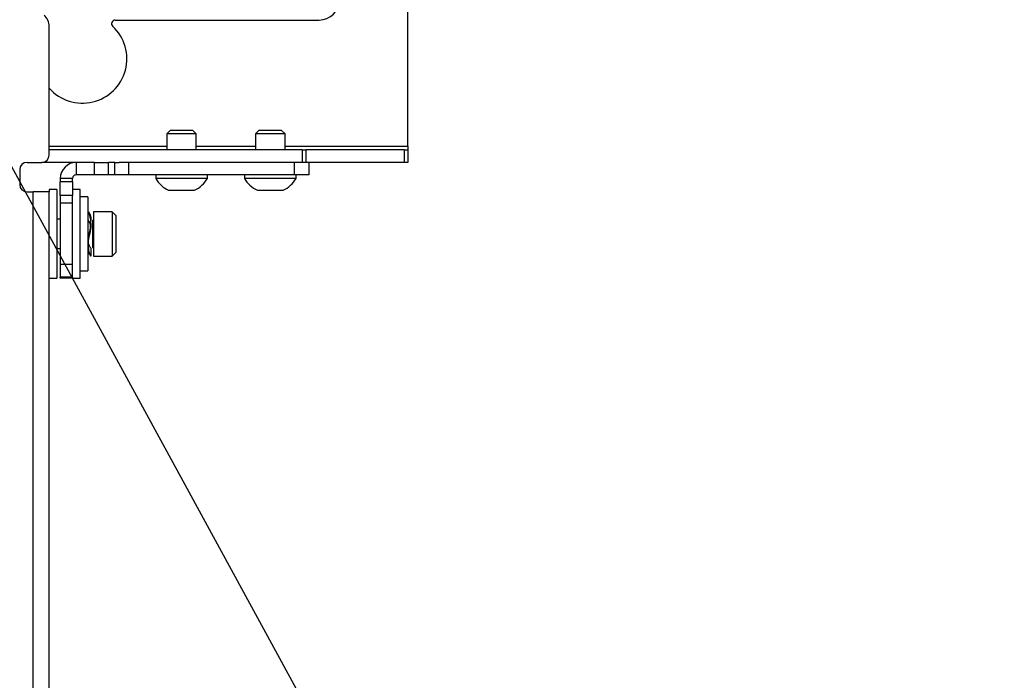
# Model space of a CAD drawing. Units: inches. Extents: x 0.5 to 16.5, y 0.2 to 10.8.
# Drawn here: x 3.1 to 4.5, y 7.2 to 8.2 of the extents above; entities that cross this region are included whole.
import ezdxf

# ---------------------------------------------------------------- set-up
doc = ezdxf.new("R2010")
doc.units = ezdxf.units.IN
doc.header["$MEASUREMENT"] = 0
doc.layers.add('LAYER_1', color=5, linetype='Continuous')
doc.dimstyles.new('SLDDIMSTYLE1', dxfattribs={"dimtxt": 0.18, "dimasz": 0.13, "dimexe": 0, "dimexo": 0.0625, "dimgap": 0, "dimtad": 0, "dimtih": 1, "dimtoh": 1, "dimdec": 0, "dimrnd": 1e-09, "dimzin": 0, "dimdsep": 46, "dimtxsty": 'Standard', "dimsah": 1, "dimcen": 0.09, "dimadec": 0, "dimazin": 0, "dimtfac": 0.13, "dimtdec": 0, "dimtofl": 0, "dimtmove": 0, "dimatfit": 3, "dimfxl": 0, "dimfrac": 2, "dimtolj": 1, "dimtzin": 0, "dimarcsym": 0})

msp = doc.modelspace()

# ---------------------------------------------------------------- linework, layer by layer
at = {"color": 7, "linetype": 'Continuous', "lineweight": 25}
for p, q in [((3.6931, 7.9877), (3.6931, 8.3591)), ((3.188, 7.9754), (3.188, 8.1566)), ((3.281, 8.1656), (3.5681, 8.1656)), ((3.3585, 8.0101), (3.3535, 8.0051)), ((3.3535, 8.0051), (3.3535, 7.9825)), ((3.3791, 8.0051), (3.3535, 8.0051)), ((3.378, 8.0101), (3.3585, 8.0101)), ((3.3903, 8.0101), (3.378, 8.0101)), ((3.3952, 8.0051), (3.3791, 8.0051)), ((3.3952, 8.0051), (3.3903, 8.0101)), ((3.3952, 7.9825), (3.3952, 8.0051)), ((3.4835, 8.0101), (3.4785, 8.0051)), ((3.4785, 8.0051), (3.4785, 7.9825)), ((3.5202, 8.0051), (3.4785, 8.0051)), ((3.5153, 8.0101), (3.4835, 8.0101)), ((3.5202, 8.0051), (3.5153, 8.0101)), ((3.5202, 7.9825), (3.5202, 8.0051)), ((3.5445, 7.9825), (3.188, 7.9825)), ((3.5445, 7.9825), (3.5445, 7.965)), ((3.5445, 7.9825), (3.5497, 7.9825)), ((3.5497, 7.9825), (3.5497, 7.965)), ((3.6879, 7.9825), (3.5497, 7.9825)), ((3.6879, 7.9825), (3.6879, 7.965)), ((3.6879, 7.9825), (3.6931, 7.9825)), ((3.6931, 7.9877), (3.6931, 7.9825)), ((3.6931, 7.9825), (3.6931, 7.965)), ((3.1568, 7.965), (3.1776, 7.965)), ((3.2262, 7.965), (3.1776, 7.965)), ((3.2262, 7.9476), (3.2262, 7.965)), ((3.2516, 7.965), (3.2262, 7.965)), ((3.2516, 7.9476), (3.2516, 7.965)), ((3.2516, 7.965), (3.2717, 7.965)), ((3.2717, 7.9476), (3.2717, 7.965)), ((3.2802, 7.965), (3.2717, 7.965)), ((3.2802, 7.9476), (3.2802, 7.965)), ((3.2802, 7.965), (3.2865, 7.965)), ((3.5445, 7.965), (3.2865, 7.965)), ((3.3003, 7.9476), (3.3003, 7.965)), ((3.5335, 7.9476), (3.5335, 7.965)), ((3.5497, 7.965), (3.5445, 7.965)), ((3.6879, 7.965), (3.5497, 7.965)), ((3.5543, 7.9476), (3.5543, 7.965)), ((3.6931, 7.965), (3.6879, 7.965)), ((3.1464, 7.9546), (3.1464, 7.9338)), ((3.221, 7.9424), (3.2035, 7.9424)), ((3.2035, 7.9424), (3.2035, 7.9376)), ((3.221, 7.9376), (3.2035, 7.9376)), ((3.2035, 7.9183), (3.2035, 7.9376)), ((3.221, 7.9376), (3.221, 7.9424)), ((3.221, 7.9376), (3.221, 7.9183)), ((3.2516, 7.9476), (3.2262, 7.9476)), ((3.2717, 7.9476), (3.2516, 7.9476)), ((3.2802, 7.9476), (3.2717, 7.9476)), ((3.3003, 7.9476), (3.2802, 7.9476)), ((3.5335, 7.9476), (3.3003, 7.9476)), ((3.338, 7.9476), (3.338, 7.9424)), ((3.3826, 7.9424), (3.338, 7.9424)), ((3.4108, 7.9424), (3.3826, 7.9424)), ((3.4108, 7.9424), (3.4108, 7.9476)), ((3.463, 7.9476), (3.463, 7.9424)), ((3.5358, 7.9424), (3.463, 7.9424)), ((3.5543, 7.9476), (3.5335, 7.9476)), ((3.5358, 7.9424), (3.5358, 7.9476)), ((3.1568, 7.9234), (3.1654, 7.9234)), ((3.1654, 4.1849), (3.1654, 7.9234)), ((3.188, 7.9234), (3.1654, 7.9234)), ((3.1985, 7.9268), (3.188, 7.9268)), ((3.188, 7.9268), (3.188, 7.9234)), ((3.188, 4.1849), (3.188, 7.9234)), ((3.1985, 7.9268), (3.1985, 7.8018)), ((3.2314, 7.9268), (3.221, 7.9268)), ((3.2314, 7.8665), (3.2314, 7.9268)), ((3.3785, 7.9256), (3.3562, 7.9256)), ((3.3926, 7.9256), (3.3785, 7.9256)), ((3.5176, 7.9256), (3.4812, 7.9256)), ((3.221, 7.9183), (3.2035, 7.9183)), ((3.2035, 7.9183), (3.2035, 7.9076)), ((3.221, 7.9076), (3.2035, 7.9076)), ((3.2035, 7.9076), (3.2035, 7.821)), ((3.221, 7.9076), (3.221, 7.9183)), ((3.221, 7.821), (3.221, 7.9076)), ((3.2422, 7.9163), (3.2314, 7.9163)), ((3.2422, 7.9163), (3.2422, 7.8444)), ((3.2767, 7.8955), (3.2505, 7.8955)), ((3.2505, 7.8955), (3.2505, 7.833)), ((3.2819, 7.8903), (3.2767, 7.8955)), ((3.2767, 7.8955), (3.2767, 7.833)), ((3.2035, 7.8849), (3.1985, 7.8849)), ((3.2433, 7.8832), (3.2422, 7.8832)), ((3.2819, 7.8903), (3.2819, 7.8382)), ((3.2314, 7.8018), (3.2314, 7.8665)), ((3.2456, 7.8653), (3.2456, 7.8654)), ((3.2469, 7.8744), (3.2466, 7.8783)), ((3.245, 7.8629), (3.2451, 7.8632)), ((3.1985, 7.8436), (3.2035, 7.8436)), ((3.2422, 7.8453), (3.2427, 7.8453)), ((3.2422, 7.8444), (3.2422, 7.8122)), ((3.2472, 7.8329), (3.2472, 7.8439)), ((3.2767, 7.833), (3.2819, 7.8382)), ((3.2505, 7.833), (3.2767, 7.833)), ((3.221, 7.821), (3.2035, 7.821)), ((3.2035, 7.821), (3.2035, 7.8033)), ((3.221, 7.8033), (3.221, 7.821)), ((3.2314, 7.8122), (3.2422, 7.8122)), ((3.188, 7.8018), (3.1985, 7.8018)), ((3.221, 7.8033), (3.2035, 7.8033)), ((3.2035, 7.8018), (3.2035, 7.8033)), ((3.221, 7.8018), (3.2035, 7.8018)), ((3.221, 7.8033), (3.221, 7.8018)), ((3.221, 7.8018), (3.2314, 7.8018))]:
    msp.add_line(p, q, dxfattribs=at)
at = {"color": 8, "linetype": 'Continuous', "lineweight": 25}
for p, q in [((3.188, 7.9877), (3.3535, 7.9877)), ((3.3952, 7.9877), (3.4785, 7.9877)), ((3.5202, 7.9877), (3.6931, 7.9877)), ((3.249, 7.8832), (3.249, 7.8453))]:
    msp.add_line(p, q, dxfattribs=at)
at = {"color": 7, "linetype": 'Continuous', "lineweight": 25}
for centre, radius, start, end in [((3.5681, 8.1942), 0.0286, 270, 0), ((3.1672, 8.1566), 0.0208, 0, 49.5488), ((3.2348, 8.1109), 0.0625, 221.5826, 46.9509), ((3.281, 8.1603), 0.00521, 90, 226.9509), ((3.1568, 7.9546), 0.0104, 90, 180), ((3.1776, 7.9754), 0.0104, 270, 0), ((3.2262, 7.9424), 0.0226, 90, 180), ((3.2262, 7.9424), 0.00521, 90, 180), ((3.3744, 7.9636), 0.0421, 210.1198, 244.3744), ((3.3744, 7.9636), 0.0421, 295.6256, 329.8802), ((3.4994, 7.9636), 0.0421, 210.1198, 244.3744), ((3.4994, 7.9636), 0.0421, 295.6256, 329.8802), ((3.1568, 7.9338), 0.0104, 180, 270), ((3.249, 7.8847), 0.0015, 270, 0), ((3.249, 7.8438), 0.0015, 0, 90)]:
    msp.add_arc(centre, radius, start, end, dxfattribs=at)
for points, knots in [([(3.2422, 7.8957), (3.2426, 7.895), (3.2432, 7.8937), (3.246, 7.8864), (3.2465, 7.8757), (3.2442, 7.8634), (3.2419, 7.8512), (3.2425, 7.8408), (3.2451, 7.8344), (3.2468, 7.8319), (3.2452, 7.8352), (3.2429, 7.84), (3.2428, 7.8444), (3.2427, 7.8453)], [0, 0, 0, 0, 0.097069, 0.195609, 0.291949, 0.38992, 0.487891, 0.584231, 0.682771, 0.77984, 0.876909, 0.975449, 1, 1, 1, 1]), ([(3.2432, 7.8957), (3.2435, 7.8952), (3.2441, 7.8943), (3.2467, 7.8893), (3.2468, 7.8845), (3.2468, 7.8832)], [0, 0, 0, 0, 0.417274, 0.840873, 1, 1, 1, 1]), ([(3.2441, 7.8631), (3.2441, 7.8633), (3.2448, 7.8661), (3.2466, 7.8717), (3.2459, 7.8787), (3.2432, 7.8834), (3.2426, 7.8843), (3.2422, 7.8847)], [0, 0, 0, 0, 0.019644, 0.266972, 0.506869, 0.756768, 1, 1, 1, 1]), ([(3.2452, 7.8636), (3.2457, 7.866), (3.2468, 7.8709), (3.2471, 7.8762), (3.2472, 7.879)], [0, 0, 0, 0, 0.484725, 1, 1, 1, 1]), ([(3.2472, 7.8439), (3.2469, 7.8441), (3.2462, 7.8447), (3.2435, 7.849), (3.2429, 7.8558), (3.2447, 7.8616), (3.2454, 7.8646), (3.2456, 7.8651)], [0, 0, 0, 0, 0.237534, 0.481581, 0.715858, 0.957393, 1, 1, 1, 1]), ([(3.2455, 7.8653), (3.2463, 7.8689), (3.2473, 7.8734), (3.247, 7.8771), (3.247, 7.8778)], [0, 0, 0, 0, 0.791747, 1, 1, 1, 1]), ([(3.2442, 7.8636), (3.2437, 7.8611), (3.2426, 7.8561), (3.2424, 7.8508), (3.2422, 7.848)], [0, 0, 0, 0, 0.482396, 1, 1, 1, 1]), ([(3.2471, 7.833), (3.2468, 7.8334), (3.2462, 7.8343), (3.2435, 7.8402), (3.2435, 7.8464), (3.2435, 7.8491)], [0, 0, 0, 0, 0.344126, 0.720421, 1, 1, 1, 1])]:
    msp.add_open_spline(points, degree=3, knots=knots, dxfattribs=at)

# ---------------------------------------------------------------- leaders
at = {"layer": 'LAYER_1'}
msp.add_leader([(3.0246, 8.1612), (4.0364, 6.3052), (4.5335, 6.3052)], dimstyle='SLDDIMSTYLE1', dxfattribs=at)

doc.saveas('drawing.dxf')
